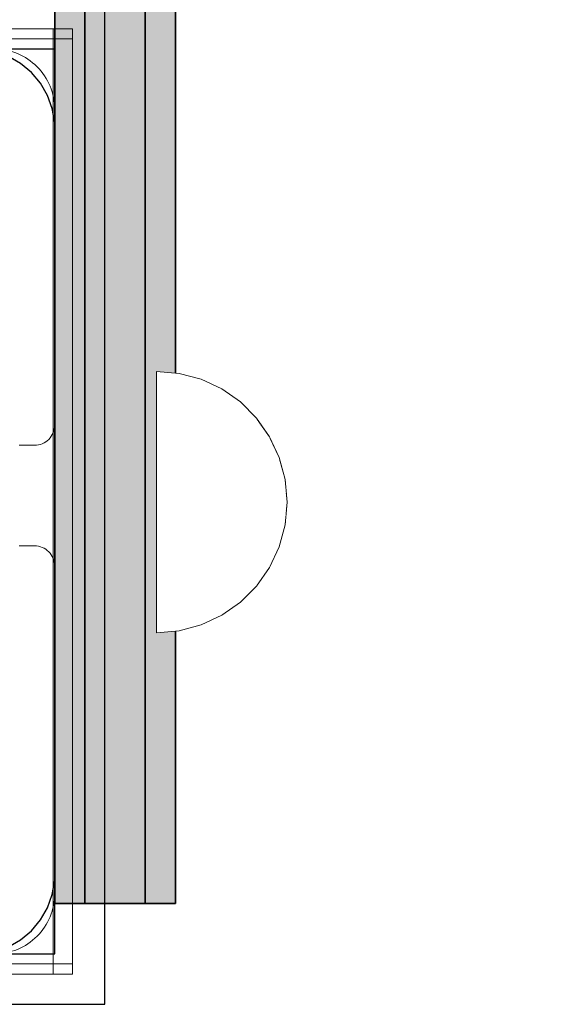
# Model space of a CAD drawing. Units: millimetres. Extents: x -13685 to -7132, y -3686 to 8255.
# Drawn here: x -9117 to -9065, y 3522 to 3620 of the extents above; entities that cross this region are included whole.
import ezdxf

# ---------------------------------------------------------------- set-up
doc = ezdxf.new("R2010")
doc.units = ezdxf.units.MM
doc.header["$MEASUREMENT"] = 0
doc.set_wipeout_variables(frame=1)
doc.linetypes.add('Wipeout_Contour', pattern=[1000, 0, -1000])
for name, color, linetype, lineweight in [('0_Pen_No__1', 7, 'Continuous', 30), ('A-FLOR_Pen_No__2', 8, 'Continuous', 15), ('CELI_Pen_No__2', 8, 'Continuous', 15), ('Dimensioning - General_Pen_No__1', 7, 'Continuous', 30), ('Dimensioning_Pen_No__1', 7, 'Continuous', 30), ('Interior walls_Pen_No__21', 7, 'Continuous', 35)]:
    doc.layers.add(name, color=color, linetype=linetype, lineweight=lineweight)
doc.layers.add('0_Pen_No__4', color=7, linetype='Continuous', lineweight=20, true_color=0x029e21)
for name, color, linetype in [('A-FLOR', 7, 'Continuous'), ('CELI', 7, 'Continuous'), ('Dimensioning - General', 7, 'Continuous'), ('Interior walls', 7, 'Continuous')]:
    doc.layers.add(name, color=color, linetype=linetype)
doc.styles.add('GENERATED_STYLE_1', font='Tahoma_1.ttf')
doc.dimstyles.new('GENERATED_STYLE__1', dxfattribs={"dimtxt": 200, "dimasz": 76, "dimexe": 0.18, "dimexo": 10000, "dimgap": 0.09, "dimtad": 1, "dimtih": 1, "dimtoh": 1, "dimdec": 0, "dimzin": 0, "dimdsep": 46, "dimtxsty": 'GENERATED_STYLE_1', "dimblk": 'ARROWHEAD_2', "dimblk1": 'ARROWHEAD_2', "dimblk2": 'ARROWHEAD_2', "dimcen": 0.09, "dimclrd": 7, "dimclre": 7, "dimclrt": 7, "dimadec": 0, "dimazin": 0, "dimtfac": 1, "dimtdec": 4, "dimtmove": 0, "dimatfit": 3, "dimfxl": 1, "dimtolj": 1, "dimtzin": 0, "dimarcsym": 0})

# ---------------------------------------------------------------- blocks, each defined once
blk = doc.blocks.new('Slab_8', base_point=(-9197.242, 3569.778))
at = {"layer": 'A-FLOR_Pen_No__2', "linetype": 'Continuous', "flags": 128}
for points in [[(-9119.777, 3526.778, 0.414214), (-9113.777, 3532.778), (-9113.777, 3565.367, 0.414214), (-9115.777, 3567.367), (-9117.312, 3567.367, -0.414214)], [(-9117.312, 3577.367), (-9115.777, 3577.367, 0.414214), (-9113.777, 3579.367), (-9113.777, 3610.778, 0.414214), (-9119.777, 3616.778)]]:
    blk.add_lwpolyline(points, format="xyb", dxfattribs=at)
blk = doc.blocks.new('00_RLB_norob2')
at = {"layer": 'Interior walls', "linetype": 'Continuous', "lineweight": 0, "true_color": 0x000000}
blk.add_hatch(color=18, dxfattribs=at).paths.add_polyline_path([(-481.863, 0), (-481.863, -3), (508.137, -3), (508.137, 0)])
at = {"layer": 'Interior walls_Pen_No__21', "linetype": 'Continuous'}
for p, q in [((490.137, 0), (-463.863, 0)), ((493.263, 0), (490.137, 0)), ((496.294, 0), (493.263, 0)), ((499.137, 0), (496.294, 0)), ((501.707, 0), (499.137, 0)), ((503.926, 0), (501.707, 0)), ((505.726, 0), (503.926, 0)), ((507.052, 0), (505.726, 0)), ((507.864, 0), (507.052, 0)), ((508.137, 0), (507.864, 0)), ((508.137, 0), (508.137, -3)), ((490.137, -3), (-463.863, -3)), ((493.263, -3), (490.137, -3)), ((496.294, -3), (493.263, -3)), ((499.137, -3), (496.294, -3)), ((501.707, -3), (499.137, -3)), ((503.926, -3), (501.707, -3)), ((505.726, -3), (503.926, -3)), ((507.052, -3), (505.726, -3)), ((507.864, -3), (507.052, -3)), ((508.137, -3), (507.864, -3))]:
    blk.add_line(p, q, dxfattribs=at)
blk = doc.blocks.new('mice')
at = {"layer": 'CELI_Pen_No__2', "linetype": 'Continuous'}
for p, q in [((90.636, 94), (0, 94)), ((93.56, 94), (90.636, 94)), ((91.638, 0), (91.638, 94)), ((93.56, 93), (93.56, 94)), ((90.636, 93), (0, 93)), ((93.56, 93), (90.636, 93)), ((93.56, 0), (93.56, 93)), ((90.636, 1), (0, 1)), ((93.56, 1), (90.636, 1)), ((91.638, 0), (67.013, 0)), ((93.56, 0), (91.638, 0))]:
    blk.add_line(p, q, dxfattribs=at)
blk = doc.blocks.new('P_B1')
at = {"layer": '0_Pen_No__1', "linetype": 'Continuous'}
for p, q in [((100.001, -0.007), (100.001, 99.993)), ((91.607, 93.571), (90.395, 94.271)), ((92.679, 92.672), (91.607, 93.571)), ((93.579, 91.599), (92.679, 92.672)), ((94.279, 90.387), (93.579, 91.599)), ((94.758, 89.072), (94.279, 90.387)), ((95.001, 87.693), (94.758, 89.072)), ((95.001, 86.993), (95.001, 87.693)), ((95.001, 12.993), (95.001, 86.993)), ((95.001, 12.293), (95.001, 12.993)), ((94.758, 10.915), (95.001, 12.293)), ((94.279, 9.599), (94.758, 10.915)), ((93.579, 8.387), (94.279, 9.599)), ((92.679, 7.315), (93.579, 8.387)), ((91.607, 6.415), (92.679, 7.315)), ((90.395, 5.715), (91.607, 6.415)), ((0.001, -0.007), (100.001, -0.007))]:
    blk.add_line(p, q, dxfattribs=at)
blk = doc.blocks.new('00_RLB_norob2_3')
at = {"layer": 'Interior walls', "linetype": 'Continuous', "lineweight": 0, "true_color": 0x000000}
blk.add_hatch(color=18, dxfattribs=at).paths.add_polyline_path([(-481.863, 0), (-481.863, -6), (508.137, -6), (508.137, 0)])
at = {"layer": 'Interior walls_Pen_No__21', "linetype": 'Continuous'}
for p, q in [((490.137, 0), (-463.863, 0)), ((493.263, 0), (490.137, 0)), ((496.294, 0), (493.263, 0)), ((499.137, 0), (496.294, 0)), ((501.707, 0), (499.137, 0)), ((503.926, 0), (501.707, 0)), ((505.726, 0), (503.926, 0)), ((507.052, 0), (505.726, 0)), ((507.864, 0), (507.052, 0)), ((508.137, 0), (507.864, 0)), ((508.137, 0), (508.137, -6)), ((490.137, -6), (-463.863, -6)), ((493.263, -6), (490.137, -6)), ((496.294, -6), (493.263, -6)), ((499.137, -6), (496.294, -6)), ((501.707, -6), (499.137, -6)), ((503.926, -6), (501.707, -6)), ((505.726, -6), (503.926, -6)), ((507.052, -6), (505.726, -6)), ((507.864, -6), (507.052, -6)), ((508.137, -6), (507.864, -6))]:
    blk.add_line(p, q, dxfattribs=at)
blk = doc.blocks.new('Semisphere 18')
at = {"color": 254, "linetype": 'Wipeout_Contour', "lineweight": 0, "ltscale": 39.124852}
blk.add_wipeout([(-12.803, 0), (-13, 0), (-12.803, -0.392)], dxfattribs=at)
at = {"color": 254, "linetype": 'Wipeout_Contour', "lineweight": 0, "ltscale": 39.124125}
blk.add_wipeout([(-12.803, 0.392), (-13, 0), (-12.803, 0)], dxfattribs=at)
at = {"color": 254, "linetype": 'Wipeout_Contour', "lineweight": 0, "ltscale": 39.137885}
blk.add_wipeout([(-12.803, 0.772), (-13, 0), (-12.803, 0.392)], dxfattribs=at)
at = {"color": 254, "linetype": 'Wipeout_Contour', "lineweight": 0, "ltscale": 39.182995}
blk.add_wipeout([(-12.803, 1.129), (-13, 0), (-12.803, 0.772)], dxfattribs=at)
at = {"color": 254, "linetype": 'Wipeout_Contour', "lineweight": 0, "ltscale": 39.243903}
blk.add_wipeout([(-12.803, 1.451), (-13, 0), (-12.803, 1.129)], dxfattribs=at)
at = {"color": 254, "linetype": 'Wipeout_Contour', "lineweight": 0, "ltscale": 39.31284}
blk.add_wipeout([(-12.803, 1.729), (-13, 0), (-12.803, 1.451)], dxfattribs=at)
at = {"color": 254, "linetype": 'Wipeout_Contour', "lineweight": 0, "ltscale": 39.381721}
blk.add_wipeout([(-12.803, 1.955), (-13, 0), (-12.803, 1.729)], dxfattribs=at)
at = {"color": 254, "linetype": 'Wipeout_Contour', "lineweight": 0, "ltscale": 39.442593}
blk.add_wipeout([(-12.803, 2.121), (-13, 0), (-12.803, 1.955)], dxfattribs=at)
at = {"color": 254, "linetype": 'Wipeout_Contour', "lineweight": 0, "ltscale": 39.488533}
blk.add_wipeout([(-12.803, 2.223), (-13, 0), (-12.803, 2.121)], dxfattribs=at)
at = {"color": 254, "linetype": 'Wipeout_Contour', "lineweight": 0, "ltscale": 39.514458}
blk.add_wipeout([(-12.803, 2.257), (-13, 0), (-12.803, 2.223)], dxfattribs=at)
at = {"color": 254, "linetype": 'Wipeout_Contour', "lineweight": 0, "ltscale": 39.514053}
blk.add_wipeout([(-12.803, -2.223), (-13, 0), (-12.803, -2.257)], dxfattribs=at)
at = {"color": 254, "linetype": 'Wipeout_Contour', "lineweight": 0, "ltscale": 39.487379}
blk.add_wipeout([(-12.803, -2.121), (-13, 0), (-12.803, -2.223)], dxfattribs=at)
at = {"color": 254, "linetype": 'Wipeout_Contour', "lineweight": 0, "ltscale": 39.440866}
blk.add_wipeout([(-12.803, -1.955), (-13, 0), (-12.803, -2.121)], dxfattribs=at)
at = {"color": 254, "linetype": 'Wipeout_Contour', "lineweight": 0, "ltscale": 39.379685}
blk.add_wipeout([(-12.803, -1.729), (-13, 0), (-12.803, -1.955)], dxfattribs=at)
at = {"color": 254, "linetype": 'Wipeout_Contour', "lineweight": 0, "ltscale": 39.310808}
blk.add_wipeout([(-12.803, -1.451), (-13, 0), (-12.803, -1.729)], dxfattribs=at)
at = {"color": 254, "linetype": 'Wipeout_Contour', "lineweight": 0, "ltscale": 51.984525}
blk.add_wipeout([(-12.216, -4.379), (-12.803, -2.223), (-12.803, -2.257), (-12.216, -4.446)], dxfattribs=at)
at = {"color": 254, "linetype": 'Wipeout_Contour', "lineweight": 0, "ltscale": 39.242194}
blk.add_wipeout([(-12.803, -1.129), (-13, 0), (-12.803, -1.451)], dxfattribs=at)
at = {"color": 254, "linetype": 'Wipeout_Contour', "lineweight": 0, "ltscale": 51.861214}
blk.add_wipeout([(-12.216, -4.178), (-12.803, -2.121), (-12.803, -2.223), (-12.216, -4.379)], dxfattribs=at)
at = {"color": 254, "linetype": 'Wipeout_Contour', "lineweight": 0, "ltscale": 39.181883}
blk.add_wipeout([(-12.803, -0.772), (-13, 0), (-12.803, -1.129)], dxfattribs=at)
at = {"color": 254, "linetype": 'Wipeout_Contour', "lineweight": 0, "ltscale": 51.640314}
blk.add_wipeout([(-12.216, -3.851), (-12.803, -1.955), (-12.803, -2.121), (-12.216, -4.178)], dxfattribs=at)
at = {"color": 254, "linetype": 'Wipeout_Contour', "lineweight": 0, "ltscale": 39.137568}
blk.add_wipeout([(-12.803, -0.392), (-13, 0), (-12.803, -0.772)], dxfattribs=at)
at = {"color": 254, "linetype": 'Wipeout_Contour', "lineweight": 0, "ltscale": 51.346251}
blk.add_wipeout([(-12.216, -3.406), (-12.803, -1.729), (-12.803, -1.955), (-12.216, -3.851)], dxfattribs=at)
at = {"color": 254, "linetype": 'Wipeout_Contour', "lineweight": 0, "ltscale": 51.926568}
blk.add_wipeout([(-11.258, -6.401), (-12.216, -4.379), (-12.216, -4.446), (-11.258, -6.5)], dxfattribs=at)
at = {"color": 254, "linetype": 'Wipeout_Contour', "lineweight": 0, "ltscale": 50.08046}
blk.add_wipeout([(-12.216, 0), (-12.803, 0), (-12.803, -0.392), (-12.216, -0.772)], dxfattribs=at)
at = {"color": 254, "linetype": 'Wipeout_Contour', "lineweight": 0, "ltscale": 51.012737}
blk.add_wipeout([(-12.803, -1.451), (-12.803, -1.729), (-12.216, -3.406), (-12.216, -2.858)], dxfattribs=at)
at = {"color": 254, "linetype": 'Wipeout_Contour', "lineweight": 0, "ltscale": 51.626846}
blk.add_wipeout([(-11.258, -6.108), (-12.216, -4.178), (-12.216, -4.379), (-11.258, -6.401)], dxfattribs=at)
at = {"color": 254, "linetype": 'Wipeout_Contour', "lineweight": 0, "ltscale": 50.082626}
blk.add_wipeout([(-12.803, 0.392), (-12.803, 0), (-12.216, 0), (-12.216, 0.772)], dxfattribs=at)
at = {"color": 254, "linetype": 'Wipeout_Contour', "lineweight": 0, "ltscale": 50.679336}
blk.add_wipeout([(-12.216, -2.223), (-12.803, -1.129), (-12.803, -1.451), (-12.216, -2.858)], dxfattribs=at)
at = {"color": 254, "linetype": 'Wipeout_Contour', "lineweight": 0, "ltscale": 51.079364}
blk.add_wipeout([(-12.216, -3.851), (-12.216, -4.178), (-11.258, -6.108), (-11.258, -5.629)], dxfattribs=at)
at = {"color": 254, "linetype": 'Wipeout_Contour', "lineweight": 0, "ltscale": 50.183832}
blk.add_wipeout([(-12.803, 0.772), (-12.803, 0.392), (-12.216, 0.772), (-12.216, 1.521)], dxfattribs=at)
at = {"color": 254, "linetype": 'Wipeout_Contour', "lineweight": 0, "ltscale": 50.387242}
blk.add_wipeout([(-12.803, -0.772), (-12.803, -1.129), (-12.216, -2.223), (-12.216, -1.521)], dxfattribs=at)
at = {"color": 254, "linetype": 'Wipeout_Contour', "lineweight": 0, "ltscale": 50.341287}
blk.add_wipeout([(-12.216, -3.851), (-11.258, -5.629), (-11.258, -4.979), (-12.216, -3.406)], dxfattribs=at)
at = {"color": 254, "linetype": 'Wipeout_Contour', "lineweight": 0, "ltscale": 51.856856}
blk.add_wipeout([(-9.959, -8.229), (-11.258, -6.401), (-11.258, -6.5), (-9.959, -8.356)], dxfattribs=at)
at = {"color": 254, "linetype": 'Wipeout_Contour', "lineweight": 0, "ltscale": 50.400227}
blk.add_wipeout([(-12.803, 1.129), (-12.803, 0.772), (-12.216, 1.521), (-12.216, 2.223)], dxfattribs=at)
at = {"color": 254, "linetype": 'Wipeout_Contour', "lineweight": 0, "ltscale": 50.17523}
blk.add_wipeout([(-12.803, -0.392), (-12.803, -0.772), (-12.216, -1.521), (-12.216, -0.772)], dxfattribs=at)
at = {"color": 254, "linetype": 'Wipeout_Contour', "lineweight": 0, "ltscale": 49.494052}
blk.add_wipeout([(-11.258, -4.178), (-12.216, -2.858), (-12.216, -3.406), (-11.258, -4.979)], dxfattribs=at)
at = {"color": 254, "linetype": 'Wipeout_Contour', "lineweight": 0, "ltscale": 51.320441}
blk.add_wipeout([(-9.959, -7.852), (-11.258, -6.108), (-11.258, -6.401), (-9.959, -8.229)], dxfattribs=at)
at = {"layer": '0_Pen_No__4', "linetype": 'Continuous'}
blk.add_line((-13, 0), (-12.803, -2.257), dxfattribs=at)
at = {"color": 254, "linetype": 'Wipeout_Contour', "lineweight": 0, "ltscale": 50.694819}
blk.add_wipeout([(-12.803, 1.451), (-12.803, 1.129), (-12.216, 2.223), (-12.216, 2.858)], dxfattribs=at)
at = {"color": 254, "linetype": 'Wipeout_Contour', "lineweight": 0, "ltscale": 47.041993}
blk.add_wipeout([(-11.258, 0), (-12.216, 0), (-12.216, -0.772), (-11.258, -1.129)], dxfattribs=at)
at = {"color": 254, "linetype": 'Wipeout_Contour', "lineweight": 0, "ltscale": 48.636854}
blk.add_wipeout([(-11.258, -3.25), (-12.216, -2.223), (-12.216, -2.858), (-11.258, -4.178)], dxfattribs=at)
at = {"color": 254, "linetype": 'Wipeout_Contour', "lineweight": 0, "ltscale": 50.326468}
blk.add_wipeout([(-11.258, -6.108), (-9.959, -7.852), (-9.959, -7.237), (-11.258, -5.629)], dxfattribs=at)
at = {"color": 254, "linetype": 'Wipeout_Contour', "lineweight": 0, "ltscale": 51.028772}
blk.add_wipeout([(-12.803, 1.729), (-12.803, 1.451), (-12.216, 2.858), (-12.216, 3.406)], dxfattribs=at)
at = {"color": 254, "linetype": 'Wipeout_Contour', "lineweight": 0, "ltscale": 47.8769}
blk.add_wipeout([(-11.258, -2.223), (-12.216, -1.521), (-12.216, -2.223), (-11.258, -3.25)], dxfattribs=at)
at = {"color": 254, "linetype": 'Wipeout_Contour', "lineweight": 0, "ltscale": 48.968179}
blk.add_wipeout([(-9.959, -6.401), (-11.258, -4.979), (-11.258, -5.629), (-9.959, -7.237)], dxfattribs=at)
at = {"color": 254, "linetype": 'Wipeout_Contour', "lineweight": 0, "ltscale": 51.783751}
blk.add_wipeout([(-9.959, -8.356), (-8.356, -9.959), (-8.356, -9.807), (-9.959, -8.229)], dxfattribs=at)
at = {"color": 254, "linetype": 'Wipeout_Contour', "lineweight": 0, "ltscale": 51.360973}
blk.add_wipeout([(-12.216, 3.851), (-12.803, 1.955), (-12.803, 1.729), (-12.216, 3.406)], dxfattribs=at)
at = {"color": 254, "linetype": 'Wipeout_Contour', "lineweight": 0, "ltscale": 47.052076}
blk.add_wipeout([(-11.258, 1.129), (-12.216, 0.772), (-12.216, 0), (-11.258, 0)], dxfattribs=at)
at = {"color": 254, "linetype": 'Wipeout_Contour', "lineweight": 0, "ltscale": 47.316754}
blk.add_wipeout([(-11.258, -1.129), (-12.216, -0.772), (-12.216, -1.521), (-11.258, -2.223)], dxfattribs=at)
at = {"color": 254, "linetype": 'Wipeout_Contour', "lineweight": 0, "ltscale": 47.384189}
blk.add_wipeout([(-9.959, -5.371), (-11.258, -4.178), (-11.258, -4.979), (-9.959, -6.401)], dxfattribs=at)
at = {"color": 254, "linetype": 'Wipeout_Contour', "lineweight": 0, "ltscale": 50.978109}
blk.add_wipeout([(-9.959, -7.852), (-9.959, -8.229), (-8.356, -9.807), (-8.356, -9.358)], dxfattribs=at)
at = {"layer": '0_Pen_No__4', "linetype": 'Continuous'}
blk.add_line((-12.803, -2.257), (-12.216, -4.446), dxfattribs=at)
at = {"color": 254, "linetype": 'Wipeout_Contour', "lineweight": 0, "ltscale": 51.652108}
blk.add_wipeout([(-12.216, 4.178), (-12.803, 2.121), (-12.803, 1.955), (-12.216, 3.851)], dxfattribs=at)
at = {"color": 254, "linetype": 'Wipeout_Contour', "lineweight": 0, "ltscale": 42.606028}
blk.add_wipeout([(-11.258, 0), (-11.258, -1.129), (-9.959, -1.451), (-9.959, 0)], dxfattribs=at)
at = {"color": 254, "linetype": 'Wipeout_Contour', "lineweight": 0, "ltscale": 45.752758}
blk.add_wipeout([(-9.959, -4.178), (-11.258, -3.25), (-11.258, -4.178), (-9.959, -5.371)], dxfattribs=at)
at = {"color": 254, "linetype": 'Wipeout_Contour', "lineweight": 0, "ltscale": 49.465834}
blk.add_wipeout([(-9.959, -7.852), (-8.356, -9.358), (-8.356, -8.624), (-9.959, -7.237)], dxfattribs=at)
at = {"color": 254, "linetype": 'Wipeout_Contour', "lineweight": 0, "ltscale": 51.868837}
blk.add_wipeout([(-12.216, 4.379), (-12.803, 2.223), (-12.803, 2.121), (-12.216, 4.178)], dxfattribs=at)
at = {"color": 254, "linetype": 'Wipeout_Contour', "lineweight": 0, "ltscale": 44.279094}
blk.add_wipeout([(-11.258, -3.25), (-9.959, -4.178), (-9.959, -2.858), (-11.258, -2.223)], dxfattribs=at)
at = {"color": 254, "linetype": 'Wipeout_Contour', "lineweight": 0, "ltscale": 47.367745}
blk.add_wipeout([(-9.959, -7.237), (-8.356, -8.624), (-8.356, -7.629), (-9.959, -6.401)], dxfattribs=at)
at = {"color": 254, "linetype": 'Wipeout_Contour', "lineweight": 0, "ltscale": 51.716493}
blk.add_wipeout([(-6.5, -11.087), (-8.356, -9.807), (-8.356, -9.959), (-6.5, -11.258)], dxfattribs=at)
at = {"layer": '0_Pen_No__4', "linetype": 'Continuous'}
blk.add_line((-12.216, -4.446), (-11.258, -6.5), dxfattribs=at)
at = {"color": 254, "linetype": 'Wipeout_Contour', "lineweight": 0, "ltscale": 51.987171}
blk.add_wipeout([(-12.216, 4.446), (-12.803, 2.257), (-12.803, 2.223), (-12.216, 4.379)], dxfattribs=at)
at = {"color": 254, "linetype": 'Wipeout_Contour', "lineweight": 0, "ltscale": 43.171491}
blk.add_wipeout([(-9.959, -1.451), (-11.258, -1.129), (-11.258, -2.223), (-9.959, -2.858)], dxfattribs=at)
at = {"color": 254, "linetype": 'Wipeout_Contour', "lineweight": 0, "ltscale": 44.872216}
blk.add_wipeout([(-9.959, -5.371), (-9.959, -6.401), (-8.356, -7.629), (-8.356, -6.401)], dxfattribs=at)
at = {"color": 254, "linetype": 'Wipeout_Contour', "lineweight": 0, "ltscale": 50.642068}
blk.add_wipeout([(-8.356, -9.358), (-8.356, -9.807), (-6.5, -11.087), (-6.5, -10.579)], dxfattribs=at)
at = {"layer": '0_Pen_No__4', "linetype": 'Continuous'}
blk.add_line((-13, 0), (-12.803, 2.257), dxfattribs=at)
at = {"color": 254, "linetype": 'Wipeout_Contour', "lineweight": 0, "ltscale": 47.346382}
blk.add_wipeout([(-11.258, 2.223), (-12.216, 1.521), (-12.216, 0.772), (-11.258, 1.129)], dxfattribs=at)
at = {"color": 254, "linetype": 'Wipeout_Contour', "lineweight": 0, "ltscale": 42.238799}
blk.add_wipeout([(-9.959, -4.178), (-9.959, -5.371), (-8.356, -6.401), (-8.356, -4.979)], dxfattribs=at)
at = {"color": 254, "linetype": 'Wipeout_Contour', "lineweight": 0, "ltscale": 48.600548}
blk.add_wipeout([(-6.5, -9.75), (-8.356, -8.624), (-8.356, -9.358), (-6.5, -10.579)], dxfattribs=at)
at = {"color": 254, "linetype": 'Wipeout_Contour', "lineweight": 0, "ltscale": 51.663594}
blk.add_wipeout([(-4.446, -12.03), (-6.5, -11.087), (-6.5, -11.258), (-4.446, -12.216)], dxfattribs=at)
at = {"layer": '0_Pen_No__4', "linetype": 'Continuous'}
blk.add_line((-11.258, -6.5), (-9.959, -8.356), dxfattribs=at)
at = {"color": 254, "linetype": 'Wipeout_Contour', "lineweight": 0, "ltscale": 47.919136}
blk.add_wipeout([(-11.258, 3.25), (-12.216, 2.223), (-12.216, 1.521), (-11.258, 2.223)], dxfattribs=at)
at = {"color": 254, "linetype": 'Wipeout_Contour', "lineweight": 0, "ltscale": 39.794473}
blk.add_wipeout([(-9.959, -4.178), (-8.356, -4.979), (-8.356, -3.406), (-9.959, -2.858)], dxfattribs=at)
at = {"color": 254, "linetype": 'Wipeout_Contour', "lineweight": 0, "ltscale": 45.722529}
blk.add_wipeout([(-6.5, -8.624), (-8.356, -7.629), (-8.356, -8.624), (-6.5, -9.75)], dxfattribs=at)
at = {"color": 254, "linetype": 'Wipeout_Contour', "lineweight": 0, "ltscale": 50.35544}
blk.add_wipeout([(-6.5, -10.579), (-6.5, -11.087), (-4.446, -12.03), (-4.446, -11.479)], dxfattribs=at)
at = {"color": 254, "linetype": 'Wipeout_Contour', "lineweight": 0, "ltscale": 48.684896}
blk.add_wipeout([(-11.258, 4.178), (-12.216, 2.858), (-12.216, 2.223), (-11.258, 3.25)], dxfattribs=at)
at = {"color": 254, "linetype": 'Wipeout_Contour', "lineweight": 0, "ltscale": 42.631455}
blk.add_wipeout([(-11.258, 1.129), (-11.258, 0), (-9.959, 0), (-9.959, 1.451)], dxfattribs=at)
at = {"color": 254, "linetype": 'Wipeout_Contour', "lineweight": 0, "ltscale": 42.220899}
blk.add_wipeout([(-8.356, -6.401), (-8.356, -7.629), (-6.5, -8.624), (-6.5, -7.237)], dxfattribs=at)
at = {"color": 254, "linetype": 'Wipeout_Contour', "lineweight": 0, "ltscale": 47.841529}
blk.add_wipeout([(-4.446, -10.579), (-6.5, -9.75), (-6.5, -10.579), (-4.446, -11.479)], dxfattribs=at)
at = {"color": 254, "linetype": 'Wipeout_Contour', "lineweight": 0, "ltscale": 51.632407}
blk.add_wipeout([(-2.257, -12.608), (-4.446, -12.03), (-4.446, -12.216), (-2.257, -12.803)], dxfattribs=at)
at = {"layer": '0_Pen_No__4', "linetype": 'Continuous'}
blk.add_line((-9.959, -8.356), (-8.356, -9.959), dxfattribs=at)
at = {"color": 254, "linetype": 'Wipeout_Contour', "lineweight": 0, "ltscale": 49.541682}
blk.add_wipeout([(-11.258, 4.979), (-12.216, 3.406), (-12.216, 2.858), (-11.258, 4.178)], dxfattribs=at)
at = {"color": 254, "linetype": 'Wipeout_Contour', "lineweight": 0, "ltscale": 36.916911}
blk.add_wipeout([(-9.959, -1.451), (-8.356, -1.729), (-8.356, 0), (-9.959, 0)], dxfattribs=at)
at = {"color": 254, "linetype": 'Wipeout_Contour', "lineweight": 0, "ltscale": 38.409586}
blk.add_wipeout([(-6.5, -5.629), (-8.356, -4.979), (-8.356, -6.401), (-6.5, -7.237)], dxfattribs=at)
at = {"color": 254, "linetype": 'Wipeout_Contour', "lineweight": 0, "ltscale": 44.243609}
blk.add_wipeout([(-6.5, -8.624), (-6.5, -9.75), (-4.446, -10.579), (-4.446, -9.358)], dxfattribs=at)
at = {"color": 254, "linetype": 'Wipeout_Contour', "lineweight": 0, "ltscale": 50.157046}
blk.add_wipeout([(-4.446, -12.03), (-2.257, -12.608), (-2.257, -12.03), (-4.446, -11.479)], dxfattribs=at)
at = {"layer": '0_Pen_No__4', "linetype": 'Continuous'}
blk.add_line((-8.356, -9.959), (-6.5, -11.258), dxfattribs=at)
at = {"color": 254, "linetype": 'Wipeout_Contour', "lineweight": 0, "ltscale": 50.38341}
blk.add_wipeout([(-12.216, 3.851), (-12.216, 3.406), (-11.258, 4.979), (-11.258, 5.629)], dxfattribs=at)
at = {"color": 254, "linetype": 'Wipeout_Contour', "lineweight": 0, "ltscale": 43.241187}
blk.add_wipeout([(-11.258, 2.223), (-11.258, 1.129), (-9.959, 1.451), (-9.959, 2.858)], dxfattribs=at)
at = {"color": 254, "linetype": 'Wipeout_Contour', "lineweight": 0, "ltscale": 37.907448}
blk.add_wipeout([(-9.959, -2.858), (-8.356, -3.406), (-8.356, -1.729), (-9.959, -1.451)], dxfattribs=at)
at = {"color": 254, "linetype": 'Wipeout_Contour', "lineweight": 0, "ltscale": 39.76408}
blk.add_wipeout([(-4.446, -7.852), (-6.5, -7.237), (-6.5, -8.624), (-4.446, -9.358)], dxfattribs=at)
at = {"color": 254, "linetype": 'Wipeout_Contour', "lineweight": 0, "ltscale": 47.292793}
blk.add_wipeout([(-2.257, -11.087), (-4.446, -10.579), (-4.446, -11.479), (-2.257, -12.03)], dxfattribs=at)
at = {"color": 254, "linetype": 'Wipeout_Contour', "lineweight": 0, "ltscale": 51.629834}
blk.add_wipeout([(0, -12.803), (-2.257, -12.608), (-2.257, -12.803), (0, -13)], dxfattribs=at)
at = {"color": 254, "linetype": 'Wipeout_Contour', "lineweight": 0, "ltscale": 51.112181}
blk.add_wipeout([(-12.216, 4.178), (-12.216, 3.851), (-11.258, 5.629), (-11.258, 6.108)], dxfattribs=at)
at = {"color": 254, "linetype": 'Wipeout_Contour', "lineweight": 0, "ltscale": 36.971066}
blk.add_wipeout([(-9.959, 0), (-8.356, 0), (-8.356, 1.729), (-9.959, 1.451)], dxfattribs=at)
at = {"color": 254, "linetype": 'Wipeout_Contour', "lineweight": 0, "ltscale": 34.731556}
blk.add_wipeout([(-6.5, -3.851), (-8.356, -3.406), (-8.356, -4.979), (-6.5, -5.629)], dxfattribs=at)
at = {"color": 254, "linetype": 'Wipeout_Contour', "lineweight": 0, "ltscale": 43.143612}
blk.add_wipeout([(-4.446, -10.579), (-2.257, -11.087), (-2.257, -9.807), (-4.446, -9.358)], dxfattribs=at)
at = {"color": 254, "linetype": 'Wipeout_Contour', "lineweight": 0, "ltscale": 50.07803}
blk.add_wipeout([(-2.257, -12.608), (0, -12.803), (0, -12.216), (-2.257, -12.03)], dxfattribs=at)
at = {"layer": '0_Pen_No__4', "linetype": 'Continuous'}
for p, q in [((-6.5, -11.258), (-4.446, -12.216)), ((-2.257, -12.803), (0, -13)), ((0, -13), (0, -12.803))]:
    blk.add_line(p, q, dxfattribs=at)
at = {"color": 254, "linetype": 'Wipeout_Contour', "lineweight": 0, "ltscale": 51.647732}
blk.add_wipeout([(-11.258, 6.401), (-12.216, 4.379), (-12.216, 4.178), (-11.258, 6.108)], dxfattribs=at)
at = {"color": 254, "linetype": 'Wipeout_Contour', "lineweight": 0, "ltscale": 30.168565}
blk.add_wipeout([(-6.5, 0), (-8.356, 0), (-8.356, -1.729), (-6.5, -1.955)], dxfattribs=at)
at = {"color": 254, "linetype": 'Wipeout_Contour', "lineweight": 0, "ltscale": 34.712982}
blk.add_wipeout([(-4.446, -6.108), (-6.5, -5.629), (-6.5, -7.237), (-4.446, -7.852)], dxfattribs=at)
at = {"color": 254, "linetype": 'Wipeout_Contour', "lineweight": 0, "ltscale": 47.035503}
blk.add_wipeout([(0, -11.258), (-2.257, -11.087), (-2.257, -12.03), (0, -12.216)], dxfattribs=at)
at = {"layer": '0_Pen_No__4', "linetype": 'Continuous'}
for p, q in [((-4.446, -12.216), (-2.257, -12.803)), ((0, -12.803), (0, -12.216))]:
    blk.add_line(p, q, dxfattribs=at)
at = {"color": 254, "linetype": 'Wipeout_Contour', "lineweight": 0, "ltscale": 51.933812}
blk.add_wipeout([(-11.258, 6.5), (-12.216, 4.446), (-12.216, 4.379), (-11.258, 6.401)], dxfattribs=at)
at = {"color": 254, "linetype": 'Wipeout_Contour', "lineweight": 0, "ltscale": 31.772056}
blk.add_wipeout([(-6.5, -1.955), (-8.356, -1.729), (-8.356, -3.406), (-6.5, -3.851)], dxfattribs=at)
at = {"color": 254, "linetype": 'Wipeout_Contour', "lineweight": 0, "ltscale": 37.878459}
blk.add_wipeout([(-2.257, -8.229), (-4.446, -7.852), (-4.446, -9.358), (-2.257, -9.807)], dxfattribs=at)
at = {"layer": '0_Pen_No__4', "linetype": 'Continuous'}
blk.add_line((-12.803, 2.257), (-12.216, 4.446), dxfattribs=at)
at = {"color": 254, "linetype": 'Wipeout_Contour', "lineweight": 0, "ltscale": 44.374527}
blk.add_wipeout([(-11.258, 3.25), (-11.258, 2.223), (-9.959, 2.858), (-9.959, 4.178)], dxfattribs=at)
at = {"color": 254, "linetype": 'Wipeout_Contour', "lineweight": 0, "ltscale": 29.574593}
blk.add_wipeout([(-4.446, -4.178), (-6.5, -3.851), (-6.5, -5.629), (-4.446, -6.108)], dxfattribs=at)
at = {"color": 254, "linetype": 'Wipeout_Contour', "lineweight": 0, "ltscale": 42.596603}
blk.add_wipeout([(-2.257, -9.807), (-2.257, -11.087), (0, -11.258), (0, -9.959)], dxfattribs=at)
at = {"layer": '0_Pen_No__4', "linetype": 'Continuous'}
blk.add_line((0, -12.216), (0, -11.258), dxfattribs=at)
at = {"color": 254, "linetype": 'Wipeout_Contour', "lineweight": 0, "ltscale": 45.856167}
blk.add_wipeout([(-9.959, 5.371), (-11.258, 4.178), (-11.258, 3.25), (-9.959, 4.178)], dxfattribs=at)
at = {"color": 254, "linetype": 'Wipeout_Contour', "lineweight": 0, "ltscale": 31.745791}
blk.add_wipeout([(-2.257, -6.401), (-4.446, -6.108), (-4.446, -7.852), (-2.257, -8.229)], dxfattribs=at)
at = {"color": 254, "linetype": 'Wipeout_Contour', "lineweight": 0, "ltscale": 47.481798}
blk.add_wipeout([(-9.959, 6.401), (-11.258, 4.979), (-11.258, 4.178), (-9.959, 5.371)], dxfattribs=at)
at = {"color": 254, "linetype": 'Wipeout_Contour', "lineweight": 0, "ltscale": 38.048665}
blk.add_wipeout([(-9.959, 1.451), (-8.356, 1.729), (-8.356, 3.406), (-9.959, 2.858)], dxfattribs=at)
at = {"color": 254, "linetype": 'Wipeout_Contour', "lineweight": 0, "ltscale": 36.905664}
blk.add_wipeout([(0, -8.356), (-2.257, -8.229), (-2.257, -9.807), (0, -9.959)], dxfattribs=at)
at = {"layer": '0_Pen_No__4', "linetype": 'Continuous'}
blk.add_line((0, -11.258), (0, -9.959), dxfattribs=at)
at = {"color": 254, "linetype": 'Wipeout_Contour', "lineweight": 0, "ltscale": 49.050934}
blk.add_wipeout([(-9.959, 7.237), (-11.258, 5.629), (-11.258, 4.979), (-9.959, 6.401)], dxfattribs=at)
at = {"color": 254, "linetype": 'Wipeout_Contour', "lineweight": 0, "ltscale": 30.279997}
blk.add_wipeout([(-6.5, 1.955), (-8.356, 1.729), (-8.356, 0), (-6.5, 0)], dxfattribs=at)
at = {"color": 254, "linetype": 'Wipeout_Contour', "lineweight": 0, "ltscale": 50.389028}
blk.add_wipeout([(-11.258, 6.108), (-11.258, 5.629), (-9.959, 7.237), (-9.959, 7.852)], dxfattribs=at)
at = {"color": 254, "linetype": 'Wipeout_Contour', "lineweight": 0, "ltscale": 39.976124}
blk.add_wipeout([(-9.959, 2.858), (-8.356, 3.406), (-8.356, 4.979), (-9.959, 4.178)], dxfattribs=at)
at = {"color": 254, "linetype": 'Wipeout_Contour', "lineweight": 0, "ltscale": 22.615819}
blk.add_wipeout([(-4.446, 0), (-6.5, 0), (-6.5, -1.955), (-4.446, -2.121)], dxfattribs=at)
at = {"color": 254, "linetype": 'Wipeout_Contour', "lineweight": 0, "ltscale": 51.359676}
blk.add_wipeout([(-9.959, 8.229), (-11.258, 6.401), (-11.258, 6.108), (-9.959, 7.852)], dxfattribs=at)
at = {"color": 254, "linetype": 'Wipeout_Contour', "lineweight": 0, "ltscale": 25.145475}
blk.add_wipeout([(-4.446, -2.121), (-6.5, -1.955), (-6.5, -3.851), (-4.446, -4.178)], dxfattribs=at)
at = {"color": 254, "linetype": 'Wipeout_Contour', "lineweight": 0, "ltscale": 51.870513}
blk.add_wipeout([(-9.959, 8.356), (-11.258, 6.5), (-11.258, 6.401), (-9.959, 8.229)], dxfattribs=at)
at = {"color": 254, "linetype": 'Wipeout_Contour', "lineweight": 0, "ltscale": 25.128043}
blk.add_wipeout([(-2.257, -4.379), (-4.446, -4.178), (-4.446, -6.108), (-2.257, -6.401)], dxfattribs=at)
at = {"layer": '0_Pen_No__4', "linetype": 'Continuous'}
blk.add_line((-12.216, 4.446), (-11.258, 6.5), dxfattribs=at)
at = {"color": 254, "linetype": 'Wipeout_Contour', "lineweight": 0, "ltscale": 42.421842}
blk.add_wipeout([(-9.959, 4.178), (-8.356, 4.979), (-8.356, 6.401), (-9.959, 5.371)], dxfattribs=at)
at = {"color": 254, "linetype": 'Wipeout_Contour', "lineweight": 0, "ltscale": 30.15638}
blk.add_wipeout([(0, -6.5), (-2.257, -6.401), (-2.257, -8.229), (0, -8.356)], dxfattribs=at)
at = {"layer": '0_Pen_No__4', "linetype": 'Continuous'}
blk.add_line((0, -9.959), (0, -8.356), dxfattribs=at)
at = {"color": 254, "linetype": 'Wipeout_Contour', "lineweight": 0, "ltscale": 45.033754}
blk.add_wipeout([(-9.959, 5.371), (-8.356, 6.401), (-8.356, 7.629), (-9.959, 6.401)], dxfattribs=at)
at = {"color": 254, "linetype": 'Wipeout_Contour', "lineweight": 0, "ltscale": 32.041166}
blk.add_wipeout([(-6.5, 3.851), (-8.356, 3.406), (-8.356, 1.729), (-6.5, 1.955)], dxfattribs=at)
at = {"color": 254, "linetype": 'Wipeout_Contour', "lineweight": 0, "ltscale": 47.497665}
blk.add_wipeout([(-9.959, 6.401), (-8.356, 7.629), (-8.356, 8.624), (-9.959, 7.237)], dxfattribs=at)
at = {"color": 254, "linetype": 'Wipeout_Contour', "lineweight": 0, "ltscale": 35.041103}
blk.add_wipeout([(-6.5, 5.629), (-8.356, 4.979), (-8.356, 3.406), (-6.5, 3.851)], dxfattribs=at)
at = {"color": 254, "linetype": 'Wipeout_Contour', "lineweight": 0, "ltscale": 22.857801}
blk.add_wipeout([(-4.446, 2.121), (-6.5, 1.955), (-6.5, 0), (-4.446, 0)], dxfattribs=at)
at = {"color": 254, "linetype": 'Wipeout_Contour', "lineweight": 0, "ltscale": 49.560769}
blk.add_wipeout([(-9.959, 7.237), (-8.356, 8.624), (-8.356, 9.358), (-9.959, 7.852)], dxfattribs=at)
at = {"color": 254, "linetype": 'Wipeout_Contour', "lineweight": 0, "ltscale": 25.643681}
blk.add_wipeout([(-4.446, 4.178), (-6.5, 3.851), (-6.5, 1.955), (-4.446, 2.121)], dxfattribs=at)
at = {"color": 254, "linetype": 'Wipeout_Contour', "lineweight": 0, "ltscale": 14.648947}
blk.add_wipeout([(-2.257, 0), (-4.446, 0), (-4.446, -2.121), (-2.257, -2.223)], dxfattribs=at)
at = {"color": 254, "linetype": 'Wipeout_Contour', "lineweight": 0, "ltscale": 51.036862}
blk.add_wipeout([(-8.356, 9.807), (-9.959, 8.229), (-9.959, 7.852), (-8.356, 9.358)], dxfattribs=at)
at = {"color": 254, "linetype": 'Wipeout_Contour', "lineweight": 0, "ltscale": 38.688542}
blk.add_wipeout([(-6.5, 7.237), (-8.356, 6.401), (-8.356, 4.979), (-6.5, 5.629)], dxfattribs=at)
at = {"color": 254, "linetype": 'Wipeout_Contour', "lineweight": 0, "ltscale": 15.24278}
blk.add_wipeout([(-2.257, 2.223), (-4.446, 2.121), (-4.446, 0), (-2.257, 0)], dxfattribs=at)
at = {"color": 254, "linetype": 'Wipeout_Contour', "lineweight": 0, "ltscale": 18.754106}
blk.add_wipeout([(-2.257, -2.223), (-4.446, -2.121), (-4.446, -4.178), (-2.257, -4.379)], dxfattribs=at)
at = {"color": 254, "linetype": 'Wipeout_Contour', "lineweight": 0, "ltscale": 51.804406}
blk.add_wipeout([(-9.959, 8.229), (-8.356, 9.807), (-8.356, 9.959), (-9.959, 8.356)], dxfattribs=at)
at = {"color": 254, "linetype": 'Wipeout_Contour', "lineweight": 0, "ltscale": 8.232761}
blk.add_wipeout([(0, 0), (-2.257, 0), (-2.257, -2.223), (0, -2.257)], dxfattribs=at)
at = {"color": 254, "linetype": 'Wipeout_Contour', "lineweight": 0, "ltscale": 22.603897}
blk.add_wipeout([(0, -4.446), (-2.257, -4.379), (-2.257, -6.401), (0, -6.5)], dxfattribs=at)
at = {"layer": '0_Pen_No__4', "linetype": 'Continuous'}
for p, q in [((-11.258, 6.5), (-9.959, 8.356)), ((0, -8.356), (0, -6.5))]:
    blk.add_line(p, q, dxfattribs=at)
at = {"color": 254, "linetype": 'Wipeout_Contour', "lineweight": 0, "ltscale": 42.446065}
blk.add_wipeout([(-8.356, 7.629), (-8.356, 6.401), (-6.5, 7.237), (-6.5, 8.624)], dxfattribs=at)
at = {"color": 254, "linetype": 'Wipeout_Contour', "lineweight": 0, "ltscale": 14.639822}
blk.add_wipeout([(0, -2.257), (-2.257, -2.223), (-2.257, -4.379), (0, -4.446)], dxfattribs=at)
at = {"layer": '0_Pen_No__4', "linetype": 'Continuous'}
for p, q in [((0, -4.446), (0, -2.257)), ((0, -6.5), (0, -4.446))]:
    blk.add_line(p, q, dxfattribs=at)
at = {"color": 254, "linetype": 'Wipeout_Contour', "lineweight": 0, "ltscale": 45.892888}
blk.add_wipeout([(-6.5, 9.75), (-8.356, 8.624), (-8.356, 7.629), (-6.5, 8.624)], dxfattribs=at)
at = {"color": 254, "linetype": 'Wipeout_Contour', "lineweight": 0, "ltscale": 30.041312}
blk.add_wipeout([(-4.446, 6.108), (-6.5, 5.629), (-6.5, 3.851), (-4.446, 4.178)], dxfattribs=at)
at = {"color": 254, "linetype": 'Wipeout_Contour', "lineweight": 0, "ltscale": 48.720896}
blk.add_wipeout([(-6.5, 10.579), (-8.356, 9.358), (-8.356, 8.624), (-6.5, 9.75)], dxfattribs=at)
at = {"color": 254, "linetype": 'Wipeout_Contour', "lineweight": 0, "ltscale": 35.07054}
blk.add_wipeout([(-4.446, 7.852), (-6.5, 7.237), (-6.5, 5.629), (-4.446, 6.108)], dxfattribs=at)
at = {"color": 254, "linetype": 'Wipeout_Contour', "lineweight": 0, "ltscale": 19.591508}
blk.add_wipeout([(-2.257, 4.379), (-4.446, 4.178), (-4.446, 2.121), (-2.257, 2.223)], dxfattribs=at)
at = {"color": 254, "linetype": 'Wipeout_Contour', "lineweight": 0, "ltscale": 50.716019}
blk.add_wipeout([(-8.356, 9.358), (-6.5, 10.579), (-6.5, 11.087), (-8.356, 9.807)], dxfattribs=at)
at = {"color": 254, "linetype": 'Wipeout_Contour', "lineweight": 0, "ltscale": 25.673293}
blk.add_wipeout([(-2.257, 6.401), (-4.446, 6.108), (-4.446, 4.178), (-2.257, 4.379)], dxfattribs=at)
at = {"color": 254, "linetype": 'Wipeout_Contour', "lineweight": 0, "ltscale": 8.758188}
blk.add_wipeout([(0, 2.257), (-2.257, 2.223), (-2.257, 0), (0, 0)], dxfattribs=at)
at = {"layer": '0_Pen_No__4', "linetype": 'Continuous'}
blk.add_line((0, -2.257), (0, 0), dxfattribs=at)
at = {"color": 254, "linetype": 'Wipeout_Contour', "lineweight": 0, "ltscale": 51.743064}
blk.add_wipeout([(-6.5, 11.258), (-8.356, 9.959), (-8.356, 9.807), (-6.5, 11.087)], dxfattribs=at)
at = {"color": 254, "linetype": 'Wipeout_Contour', "lineweight": 0, "ltscale": 15.261665}
blk.add_wipeout([(0, 4.446), (-2.257, 4.379), (-2.257, 2.223), (0, 2.257)], dxfattribs=at)
at = {"layer": '0_Pen_No__4', "linetype": 'Continuous'}
for p, q in [((-9.959, 8.356), (-8.356, 9.959)), ((0, 0), (0, 2.257))]:
    blk.add_line(p, q, dxfattribs=at)
at = {"color": 254, "linetype": 'Wipeout_Contour', "lineweight": 0, "ltscale": 40.023611}
blk.add_wipeout([(-4.446, 9.358), (-6.5, 8.624), (-6.5, 7.237), (-4.446, 7.852)], dxfattribs=at)
at = {"color": 254, "linetype": 'Wipeout_Contour', "lineweight": 0, "ltscale": 44.428363}
blk.add_wipeout([(-4.446, 10.579), (-6.5, 9.75), (-6.5, 8.624), (-4.446, 9.358)], dxfattribs=at)
at = {"color": 254, "linetype": 'Wipeout_Contour', "lineweight": 0, "ltscale": 47.968785}
blk.add_wipeout([(-4.446, 11.479), (-6.5, 10.579), (-6.5, 9.75), (-4.446, 10.579)], dxfattribs=at)
at = {"color": 254, "linetype": 'Wipeout_Contour', "lineweight": 0, "ltscale": 32.088307}
blk.add_wipeout([(-2.257, 8.229), (-4.446, 7.852), (-4.446, 6.108), (-2.257, 6.401)], dxfattribs=at)
at = {"color": 254, "linetype": 'Wipeout_Contour', "lineweight": 0, "ltscale": 50.434196}
blk.add_wipeout([(-6.5, 11.087), (-6.5, 10.579), (-4.446, 11.479), (-4.446, 12.03)], dxfattribs=at)
at = {"color": 254, "linetype": 'Wipeout_Contour', "lineweight": 0, "ltscale": 38.103179}
blk.add_wipeout([(-2.257, 9.807), (-4.446, 9.358), (-4.446, 7.852), (-2.257, 8.229)], dxfattribs=at)
at = {"color": 254, "linetype": 'Wipeout_Contour', "lineweight": 0, "ltscale": 22.88521}
blk.add_wipeout([(0, 6.5), (-2.257, 6.401), (-2.257, 4.379), (0, 4.446)], dxfattribs=at)
at = {"layer": '0_Pen_No__4', "linetype": 'Continuous'}
blk.add_line((0, 2.257), (0, 4.446), dxfattribs=at)
at = {"color": 254, "linetype": 'Wipeout_Contour', "lineweight": 0, "ltscale": 51.693221}
blk.add_wipeout([(-4.446, 12.216), (-6.5, 11.258), (-6.5, 11.087), (-4.446, 12.03)], dxfattribs=at)
at = {"color": 254, "linetype": 'Wipeout_Contour', "lineweight": 0, "ltscale": 30.309397}
blk.add_wipeout([(0, 8.356), (-2.257, 8.229), (-2.257, 6.401), (0, 6.5)], dxfattribs=at)
at = {"layer": '0_Pen_No__4', "linetype": 'Continuous'}
for p, q in [((-8.356, 9.959), (-6.5, 11.258)), ((0, 4.446), (0, 6.5))]:
    blk.add_line(p, q, dxfattribs=at)
at = {"color": 254, "linetype": 'Wipeout_Contour', "lineweight": 0, "ltscale": 43.296639}
blk.add_wipeout([(-4.446, 9.358), (-2.257, 9.807), (-2.257, 11.087), (-4.446, 10.579)], dxfattribs=at)
at = {"color": 254, "linetype": 'Wipeout_Contour', "lineweight": 0, "ltscale": 47.397735}
blk.add_wipeout([(-2.257, 12.03), (-4.446, 11.479), (-4.446, 10.579), (-2.257, 11.087)], dxfattribs=at)
at = {"color": 254, "linetype": 'Wipeout_Contour', "lineweight": 0, "ltscale": 37.000828}
blk.add_wipeout([(0, 9.959), (-2.257, 9.807), (-2.257, 8.229), (0, 8.356)], dxfattribs=at)
at = {"layer": '0_Pen_No__4', "linetype": 'Continuous'}
blk.add_line((0, 6.5), (0, 8.356), dxfattribs=at)
at = {"color": 254, "linetype": 'Wipeout_Contour', "lineweight": 0, "ltscale": 50.224354}
blk.add_wipeout([(-4.446, 11.479), (-2.257, 12.03), (-2.257, 12.608), (-4.446, 12.03)], dxfattribs=at)
at = {"color": 254, "linetype": 'Wipeout_Contour', "lineweight": 0, "ltscale": 51.66038}
blk.add_wipeout([(-2.257, 12.803), (-4.446, 12.216), (-4.446, 12.03), (-2.257, 12.608)], dxfattribs=at)
at = {"color": 254, "linetype": 'Wipeout_Contour', "lineweight": 0, "ltscale": 42.661048}
blk.add_wipeout([(-2.257, 9.807), (0, 9.959), (0, 11.258), (-2.257, 11.087)], dxfattribs=at)
at = {"layer": '0_Pen_No__4', "linetype": 'Continuous'}
for p, q in [((-6.5, 11.258), (-4.446, 12.216)), ((0, 8.356), (0, 9.959))]:
    blk.add_line(p, q, dxfattribs=at)
at = {"color": 254, "linetype": 'Wipeout_Contour', "lineweight": 0, "ltscale": 47.081257}
blk.add_wipeout([(0, 12.216), (-2.257, 12.03), (-2.257, 11.087), (0, 11.258)], dxfattribs=at)
at = {"layer": '0_Pen_No__4', "linetype": 'Continuous'}
blk.add_line((0, 9.959), (0, 11.258), dxfattribs=at)
at = {"color": 254, "linetype": 'Wipeout_Contour', "lineweight": 0, "ltscale": 50.110324}
blk.add_wipeout([(-2.257, 12.03), (0, 12.216), (0, 12.803), (-2.257, 12.608)], dxfattribs=at)
at = {"color": 254, "linetype": 'Wipeout_Contour', "lineweight": 0, "ltscale": 51.647346}
blk.add_wipeout([(0, 13), (-2.257, 12.803), (-2.257, 12.608), (0, 12.803)], dxfattribs=at)
at = {"layer": '0_Pen_No__4', "linetype": 'Continuous'}
for p, q in [((-4.446, 12.216), (-2.257, 12.803)), ((-2.257, 12.803), (0, 13)), ((0, 12.803), (0, 13)), ((0, 12.216), (0, 12.803)), ((0, 11.258), (0, 12.216))]:
    blk.add_line(p, q, dxfattribs=at)
blk = doc.blocks.new('*D85')
at = {"layer": 'Dimensioning - General_Pen_No__1', "linetype": 'Continuous', "transparency": 16777216}
for p, q in [((-11023.777, 6073.979), (-11023.777, 6223.979)), ((-9113.777, 6073.979), (-9113.777, 6223.979)), ((-10994.91, 6198.979), (-11052.645, 6098.979)), ((-9142.645, 6098.979), (-9084.91, 6198.979)), ((-11072.677, 6148.979), (-11023.777, 6148.979)), ((-11023.777, 6148.979), (-9113.777, 6148.979)), ((-9113.777, 6148.979), (-9064.877, 6148.979))]:
    blk.add_line(p, q, dxfattribs=at)
at = {"layer": 'Dimensioning - General_Pen_No__1', "transparency": 16777216, "insert": (-10411.635, 6188.979), "char_height": 200, "attachment_point": 7, "style": 'GENERATED_STYLE_1'}
blk.add_mtext('\\A1;{\\fTahoma|b0|i0|c0|p34;1\xa0910}', dxfattribs=at)
blk = doc.blocks.new('ARROWHEAD_2')
at = {"color": 0, "linetype": 'Continuous', "lineweight": 0}
for p, q in [((-0.3781, -0.655), (0.3781, 0.655)), ((0, 0), (-1, 0))]:
    blk.add_line(p, q, dxfattribs=at)

msp = doc.modelspace()

# ---------------------------------------------------------------- linework, layer by layer
at = {"layer": 'Dimensioning_Pen_No__1', "linetype": 'Continuous', "flags": 128}
msp.add_lwpolyline([(-9203.777, 3526.778), (-9113.777, 3526.778), (-9113.777, 3616.778), (-9203.777, 3616.778)], close=True, dxfattribs=at)

# ---------------------------------------------------------------- block references
at = {"color": 104, "linetype": 'Continuous', "lineweight": 20, "true_color": 0x029e21, "zscale": 1000}
msp.add_blockref('P_B1', (-9208.778, 3521.775), dxfattribs=at)
at = {"layer": 'A-FLOR', "color": 8, "linetype": 'Continuous', "lineweight": 15}
msp.add_blockref('Slab_8', (-9197.242, 3569.778), dxfattribs=at)
at = {"layer": 'CELI', "linetype": 'Continuous', "zscale": 1000}
msp.add_blockref('mice', (-9205.557, 3524.778), dxfattribs=at)
at = {"layer": 'Interior walls', "linetype": 'Continuous', "zscale": 1000, "rotation": 269.9999999999995}
for name, p in [('00_RLB_norob2', (-9110.777, 4039.915)), ('00_RLB_norob2_3', (-9104.777, 4039.915)), ('00_RLB_norob2', (-9101.777, 4039.915))]:
    msp.add_blockref(name, p, dxfattribs=at)

# ---------------------------------------------------------------- dimensions: what is measured, and where the dimension line sits
at = {"layer": 'Dimensioning - General', "linetype": 'Continuous'}
dim = msp.add_linear_dim(base=(-9113.777, 6148.979), p1=(-11023.777, 3611.778), p2=(-9113.777, 4521.778), dimstyle='GENERATED_STYLE__1', dxfattribs=at)
dim.commit()
dim.dimension.update_dxf_attribs({"geometry": '*D85', "text_midpoint": (-10069.692, 6288.979), "dimtype": 160})

# ---------------------------------------------------------------- next in the draw order: block references
at = {"color": 255, "linetype": 'Continuous', "lineweight": 0, "zscale": 1000, "rotation": 180}
msp.add_blockref('Semisphere 18', (-9103.662, 3571.716), dxfattribs=at)

# ---------------------------------------------------------------- next in the draw order: block references
msp.add_blockref('Semisphere 18', (-9103.662, 3571.716), dxfattribs=at)

# ---------------------------------------------------------------- next in the draw order: block references
msp.add_blockref('Semisphere 18', (-9103.662, 3571.716), dxfattribs=at)

doc.saveas('drawing.dxf')
